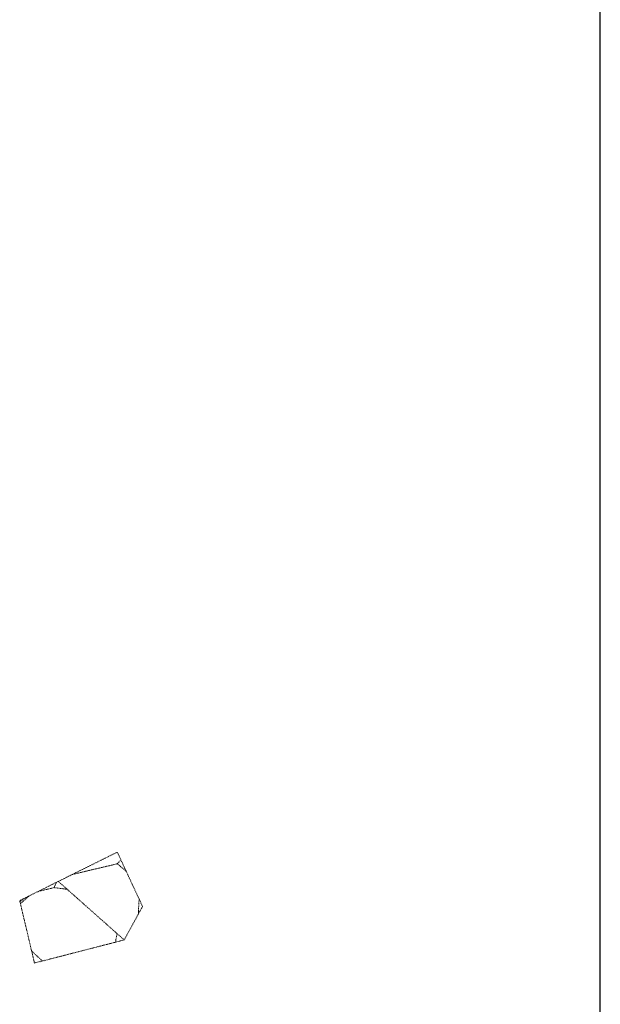
# Model space of a CAD drawing. Units: millimetres. Extents: x -294 to 306, y -600 to 178.
# Drawn here: x 191 to 297, y -184 to -3 of the extents above; entities that cross this region are included whole.
import ezdxf

# ---------------------------------------------------------------- set-up
doc = ezdxf.new("R2010")
doc.units = ezdxf.units.MM
doc.header["$LTSCALE"] = 20
doc.linetypes.add('PHANTOM', pattern=[0.0127, 0.00635, -0.00127, 0.00127, -0.00127, 0.00127, -0.00127])
doc.layers.add('CONTOUR', color=7, linetype='Continuous')
doc.layers.add('PRINCIPAL', color=7, linetype='Continuous')

msp = doc.modelspace()

# ---------------------------------------------------------------- linework, layer by layer
at = {"layer": 'CONTOUR', "linetype": 'PHANTOM', "lineweight": 0}
for p, q in [((200.35, -159.87), (208.62, -155.77)), ((208.62, -155.77), (209.28, -157.19)), ((208.61, -157.91), (200.35, -159.87)), ((208.61, -157.91), (209.28, -157.19)), ((210.23, -159.24), (208.61, -157.91)), ((209.28, -157.19), (210.23, -159.24)), ((200.35, -159.87), (197.79, -161.15)), ((212.61, -164.34), (210.23, -159.24)), ((194.12, -162.97), (197.42, -161.33)), ((194.12, -162.97), (197.03, -162.28)), ((197.03, -162.28), (197.42, -161.33)), ((197.03, -162.28), (199.42, -162.59)), ((197.42, -161.33), (197.79, -161.15)), ((197.79, -161.15), (199.42, -162.59)), ((190.71, -164.67), (191.35, -164.35)), ((190.76, -164.88), (191.35, -164.35)), ((190.84, -165.22), (192.39, -163.83)), ((191.35, -164.35), (192.39, -163.83)), ((194.12, -162.97), (192.39, -163.83)), ((208.56, -170.7), (199.42, -162.59)), ((212.48, -167.14), (212.61, -164.34)), ((212.61, -164.34), (213.25, -165.74)), ((190.76, -164.88), (190.71, -164.67)), ((190.84, -165.22), (190.76, -164.88)), ((190.84, -165.22), (192.9, -173.92)), ((213.25, -165.74), (212.48, -167.14)), ((209.88, -171.88), (212.48, -167.14)), ((208.56, -170.7), (208.28, -172.29)), ((208.56, -170.7), (209.88, -171.88)), ((194.89, -175.74), (208.28, -172.29)), ((209.88, -171.88), (208.28, -172.29)), ((194.89, -175.74), (192.9, -173.92)), ((193.42, -176.11), (192.9, -173.92)), ((194.89, -175.74), (193.42, -176.11))]:
    msp.add_line(p, q, dxfattribs=at)
at = {"layer": 'PRINCIPAL'}
msp.add_line((297.25, -594.06), (297.25, 65.98), dxfattribs=at)

doc.saveas('drawing.dxf')
